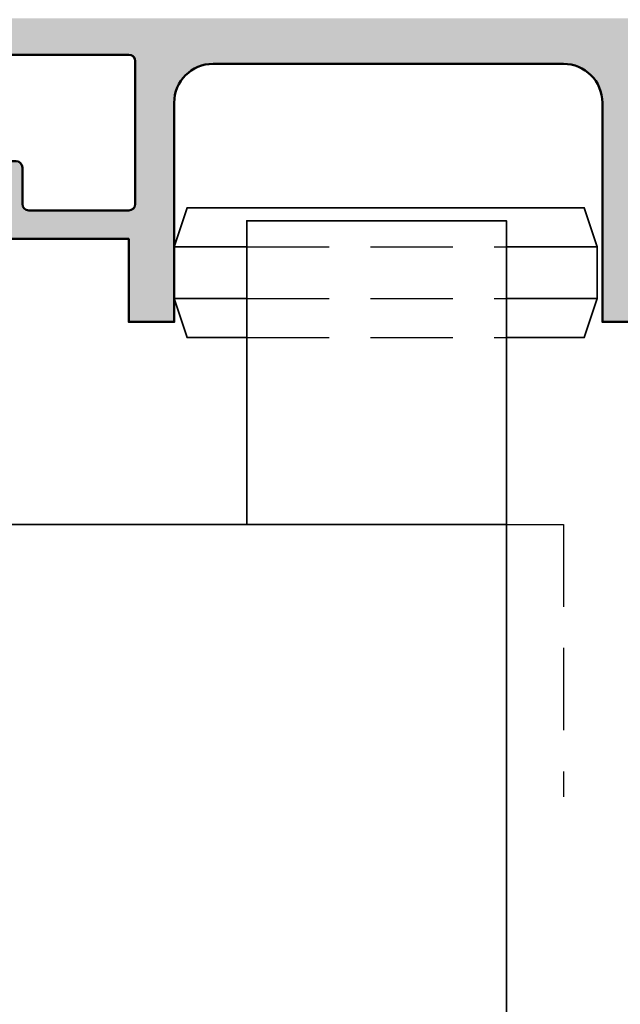
# Model space of a CAD drawing. Units: millimetres. Extents: x 309648 to 311748, y 50425 to 51910.
# Drawn here: x 310478 to 310525, y 51589 to 51665 of the extents above; entities that cross this region are included whole.
import ezdxf

# ---------------------------------------------------------------- set-up
doc = ezdxf.new("R2010")
doc.units = ezdxf.units.MM
doc.linetypes.add('VERDECKT', pattern=[9.524999999999999, 6.35, -3.175])
for name, color, linetype, lineweight in [('Alu', 50, 'Continuous', 50), ('Alu1', 52, 'Continuous', 35), ('Alu2', 54, 'VERDECKT', 25), ('Bemassung', 6, 'Continuous', 25), ('Kst1', 22, 'Continuous', 35), ('Kst2', 24, 'VERDECKT', 25)]:
    doc.layers.add(name, color=color, linetype=linetype, lineweight=lineweight)
doc.layers.add('Grau10', color=254, linetype='Continuous')
doc.styles.add('Krapf', font='isocpeur.ttf')
doc.dimstyles.new('PFI', dxfattribs={"dimscale": 0, "dimtxt": 2, "dimasz": 0.5, "dimexe": 0.6, "dimexo": 1, "dimgap": 0.3, "dimtad": 1, "dimdec": 1, "dimdsep": 46, "dimtxsty": 'Krapf', "dimblk": 'ARCHTICK', "dimcen": 2, "dimclrt": 2, "dimadec": 1, "dimazin": 0, "dimtfac": 1, "dimtdec": 1, "dimtix": 1, "dimtmove": 2, "dimatfit": 3, "dimfxl": 1, "dimtfill": 1, "dimtolj": 1, "dimtzin": 0, "dimarcsym": 0})

# ---------------------------------------------------------------- blocks, each defined once
blk = doc.blocks.new('545640_air-lux')
at = {"layer": 'Grau10'}
h = blk.add_hatch(color=256, dxfattribs=at)
h.dxf.hatch_style = 1
edge = h.paths.add_edge_path()
edge.add_line((-57.50000000002683, -64.99999999997863), (-57.50000000002683, -68.7999999999779))
edge.add_line((-57.50000000002683, -68.7999999999779), (-57.00000000002683, -68.7999999999779))
edge.add_line((-57.00000000002683, -68.7999999999779), (-57.50000000002683, -69.99999999997817))
edge.add_line((-57.50000000002683, -69.99999999997817), (-60.00000000002683, -69.99999999997817))
edge.add_arc((-60.00000000002683, -68.99999999997817), 1, 180, 270, ccw=False)
edge.add_line((-61.00000000002683, -68.99999999997817), (-61.00000000002683, -68.49999999997817))
edge.add_line((-61.00000000002683, -68.49999999997817), (-59.10000000002719, -68.49999999997772))
edge.add_line((-59.10000000002719, -68.49999999997772), (-59.10000000002719, -66.49999999997772))
edge.add_arc((-60.10000000002719, -66.49999999997772), 1, 0, 90)
edge.add_line((-60.10000000002719, -65.49999999997772), (-65.65000000002647, -65.49999999997772))
edge.add_line((-65.65000000002647, -65.49999999997772), (-66.15000000002647, -65.29999999997744))
edge.add_line((-66.15000000002647, -65.29999999997744), (-66.65000000002647, -65.49999999997772))
edge.add_line((-66.65000000002647, -65.49999999997772), (-72.30000000002701, -65.49999999997772))
edge.add_arc((-72.30000000002696, -66.49999999997777), 1.000000000000057, 90.00000000000325, 179.9999999999968)
edge.add_line((-73.30000000002701, -66.49999999997772), (-73.30000000002701, -68.49999999997817))
edge.add_line((-73.30000000002701, -68.49999999997817), (-71.50000000002706, -68.49999999997817))
edge.add_line((-71.50000000002706, -68.49999999997817), (-71.30000000002633, -68.98284271245484))
edge.add_line((-71.30000000002633, -68.98284271245484), (-71.73137084992277, -69.4142135623515))
edge.add_arc((-73.14558441229583, -67.99999999997766), 2.000000000000508, 269.9999999999858, 314.9999999999842, ccw=False)
edge.add_line((-73.14558441229633, -69.99999999997817), (-75.00000000002638, -69.99999999997817))
edge.add_line((-75.00000000002638, -69.99999999997817), (-75.00000000002638, -23.39999999997781))
edge.add_line((-75.00000000002638, -23.39999999997781), (-77.60000000002628, -23.39999999997781))
edge.add_line((-77.60000000002628, -23.39999999997781), (-77.60000000002628, -6.499999999978172))
edge.add_arc((-80.60000000002668, -6.499999999978116), 3.000000000000398, 359.9999999999989, 449.9999999999968)
edge.add_line((-80.60000000002651, -3.499999999977717), (-107.6000000000263, -3.499999999977717))
edge.add_arc((-107.6000000000263, -6.499999999977717), 3, 90, 180)
edge.add_line((-110.6000000000263, -6.499999999977717), (-110.6000000000267, -23.39999999997781))
edge.add_line((-110.6000000000267, -23.39999999997781), (-114.1000000000263, -23.39999999997781))
edge.add_line((-114.1000000000263, -23.39999999997781), (-114.1000000000263, -16.99999999997772))
edge.add_line((-114.1000000000263, -16.99999999997772), (-126.0000000000264, -16.99999999997772))
edge.add_line((-126.0000000000264, -16.99999999997772), (-126.0000000000264, -15.69999999997799))
edge.add_line((-126.0000000000264, -15.69999999997799), (-124.5000000000264, -15.69999999997708))
edge.add_line((-124.5000000000264, -15.69999999997708), (-124.5000000000264, -13.99999999997772))
edge.add_line((-124.5000000000264, -13.99999999997772), (-127.7000000000266, -13.99999999997772))
edge.add_line((-127.7000000000266, -13.99999999997772), (-128.7000000000262, -12.99999999997772))
edge.add_line((-128.7000000000262, -12.99999999997772), (-134.9000000000265, -12.99999999997772))
edge.add_line((-134.9000000000265, -12.99999999997772), (-135.4000000000265, -12.79999999997744))
edge.add_line((-135.4000000000265, -12.79999999997744), (-135.9000000000265, -12.99999999997772))
edge.add_line((-135.9000000000265, -12.99999999997772), (-143.7000000000257, -12.99999999997772))
edge.add_line((-143.7000000000257, -12.99999999997772), (-144.7000000000255, -13.99999999997772))
edge.add_line((-144.7000000000255, -13.99999999997772), (-146.7000000000303, -13.99999999997772))
edge.add_arc((-146.7000000000303, -13.69999999997781), 0.2999999999999119, 179.9999999997747, 270.00000000001086, ccw=False)
edge.add_line((-147.0000000000302, -13.69999999997663), (-147.00000000003, -13.59999999997626))
edge.add_arc((-147.1500000000296, -13.59999999997568), 0.1499999999996078, 359.9999999997775, 420.722386809222)
edge.add_line((-147.0766437485672, -13.46916093711116), (-147.3233562514854, -13.33083906284219))
edge.add_arc((-147.2500000000228, -13.19999999997731), 0.150000000000013, 119.27761319077791, 240.7223868092221, ccw=False)
edge.add_line((-147.3233562514854, -13.06916093711243), (-147.076643748564, -12.93083906284255))
edge.add_arc((-147.1500000000265, -12.79999999997744), 0.1500000000001557, 299.2776131906975, 420.7223868093025)
edge.add_line((-147.076643748564, -12.66916093711234), (-147.3233562514852, -12.53083906284292))
edge.add_arc((-147.2500000000229, -12.39999999997768), 0.1500000000001561, 119.27761319079721, 240.7223868094021, ccw=False)
edge.add_line((-147.3233562514856, -12.2691609371127), (-147.076643748564, -12.13083906284191))
edge.add_arc((-147.1500000000265, -11.9999999999771), 0.1499999999998877, 299.2776131907425, 420.7223868093571)
edge.add_line((-147.0766437485643, -11.86916093711216), (-147.3233562514852, -11.73083906284273))
edge.add_arc((-147.2500000000228, -11.59999999997756), 0.1500000000001559, 119.27761319074739, 240.7223868093522, ccw=False)
edge.add_line((-147.3233562514854, -11.46916093711252), (-147.076643748564, -11.33083906284264))
edge.add_arc((-147.1500000000266, -11.1999999999776), 0.1500000000001555, 299.2776131907474, 420.7223868093523)
edge.add_line((-147.0766437485643, -11.06916093711243), (-147.3233562514852, -10.93083906284301))
edge.add_arc((-147.2500000000228, -10.79999999997784), 0.1500000000001559, 119.27761319074739, 240.7223868093522, ccw=False)
edge.add_line((-147.3233562514854, -10.66916093711279), (-147.076643748564, -10.53083906284246))
edge.add_arc((-147.1500000000265, -10.39999999997735), 0.1500000000001557, 299.2776131906975, 420.7223868093025)
edge.add_line((-147.076643748564, -10.26916093711225), (-147.3233562514852, -10.13083906284328))
edge.add_arc((-147.2500000000228, -9.999999999978108), 0.1500000000001559, 119.27761319074739, 240.7223868093522, ccw=False)
edge.add_line((-147.3233562514854, -9.869160937113065), (-147.076643748564, -9.730839062842279))
edge.add_arc((-147.1500000000264, -9.599999999977399), 0.1499999999998879, 299.2776131906927, 420.7223868093073)
edge.add_line((-147.076643748564, -9.46916093711252), (-147.3233562514852, -9.330839062843097))
edge.add_arc((-147.2500000000229, -9.199999999978154), 0.1499999999998881, 119.2776131907425, 240.7223868093571, ccw=False)
edge.add_line((-147.3233562514854, -9.069160937113338), (-147.076643748564, -8.930839062842551))
edge.add_arc((-147.1500000000266, -8.799999999977508), 0.1500000000001555, 299.2776131907474, 420.7223868093523)
edge.add_line((-147.0766437485643, -8.669160937112338), (-147.3233562514852, -8.530839062842915))
edge.add_arc((-147.2500000000228, -8.399999999977744), 0.1500000000001559, 119.27761319074739, 240.7223868093522, ccw=False)
edge.add_line((-147.3233562514854, -8.269160937112702), (-147.076643748564, -8.13083906284237))
edge.add_arc((-147.1500000000264, -7.99999999997749), 0.1499999999998879, 299.2776131906927, 420.7223868093073)
edge.add_line((-147.076643748564, -7.869160937112611), (-147.3233562514852, -7.730839062843188))
edge.add_arc((-147.2500000000228, -7.599999999977726), 0.15000000000041, 119.27761319079261, 240.72238680940671, ccw=False)
edge.add_line((-147.3233562514856, -7.46916093711252), (-147.076643748564, -7.330839062842188))
edge.add_arc((-147.1500000000265, -7.199999999977372), 0.1499999999998877, 299.2776131907425, 420.7223868093571)
edge.add_line((-147.0766437485643, -7.069160937112429), (-147.3233562514852, -6.930839062843006))
edge.add_arc((-147.2500000000229, -6.799999999977771), 0.1500000000001561, 119.27761319079721, 240.7223868094021, ccw=False)
edge.add_line((-147.3233562514856, -6.669160937112792), (-147.076643748564, -6.53083906284246))
edge.add_arc((-147.1500000000264, -6.399999999977581), 0.1499999999998879, 299.2776131906927, 420.7223868093073)
edge.add_line((-147.076643748564, -6.269160937112702), (-147.3233562514852, -6.130839062843279))
edge.add_arc((-147.2500000000228, -5.999999999978108), 0.1500000000001559, 119.27761319074739, 240.7223868093522, ccw=False)
edge.add_line((-147.3233562514854, -5.869160937113065), (-147.076643748564, -5.730839062842733))
edge.add_arc((-147.1500000000266, -5.59999999997769), 0.1500000000001555, 299.2776131907474, 420.7223868093523)
edge.add_line((-147.0766437485643, -5.46916093711252), (-147.3233562514852, -5.330839062843097))
edge.add_arc((-147.2500000000228, -5.199999999978218), 0.1499999999998879, 119.2776131906927, 240.7223868093073, ccw=False)
edge.add_line((-147.3233562514852, -5.069160937113338), (-147.076643748564, -4.930839062842551))
edge.add_arc((-147.1500000000264, -4.799999999977778), 0.1499999999998088, 299.277613190722, 359.9999999999538)
edge.add_line((-147.0000000000266, -4.799999999977899), (-147.0000000000264, -3.999999999977717))
edge.add_arc((-147.5000000000267, -3.999999999977604), 0.5000000000003411, 359.999999999987, 449.999999999987)
edge.add_line((-147.5000000000266, -3.499999999977263), (-151.5000000000261, -3.499999999977717))
edge.add_arc((-151.5000000000263, -3.999999999977831), 0.5000000000001137, 89.99999999998697, 179.999999999987)
edge.add_line((-152.0000000000264, -3.999999999977717), (-152.0000000000264, -5.199999999977535))
edge.add_arc((-151.8500000000261, -5.199999999977453), 0.1500000000002899, 180.0000000000315, 240.7223868092705)
edge.add_line((-151.9233562514887, -5.330839062842642), (-151.6766437485676, -5.469160937112974))
edge.add_arc((-151.7500000000301, -5.599999999978081), 0.1500000000001557, -60.72238680930252, 60.72238680930252, ccw=False)
edge.add_line((-151.6766437485676, -5.730839062843188), (-151.9233562514887, -5.869160937112611))
edge.add_arc((-151.8500000000263, -5.999999999977554), 0.1499999999999992, 119.2776131907186, 240.7223868091818)
edge.add_line((-151.9233562514889, -6.130839062842369), (-151.6766437485676, -6.269160937112702))
edge.add_arc((-151.7500000000302, -6.399999999977744), 0.1500000000001555, -60.722386809352315, 60.72238680925261, ccw=False)
edge.add_line((-151.6766437485678, -6.530839062842915), (-151.9233562514887, -6.669160937112338))
edge.add_arc((-151.8500000000262, -6.799999999977445), 0.1500000000001557, 119.2776131906976, 240.7223868093025)
edge.add_line((-151.9233562514887, -6.930839062842551), (-151.6766437485676, -7.069160937112883))
edge.add_arc((-151.7500000000302, -7.199999999977926), 0.1500000000001555, -60.722386809352315, 60.72238680925261, ccw=False)
edge.add_line((-151.6766437485678, -7.330839062843097), (-151.9233562514887, -7.46916093711252))
edge.add_arc((-151.8500000000265, -7.599999999977463), 0.149999999999902, 119.2776131906523, 240.722386809248)
edge.add_line((-151.9233562514889, -7.730839062842279), (-151.6766437485676, -7.869160937112611))
edge.add_arc((-151.7500000000302, -7.999999999977653), 0.1500000000001555, -60.722386809352315, 60.72238680925261, ccw=False)
edge.add_line((-151.6766437485678, -8.130839062842824), (-151.9233562514887, -8.269160937112247))
edge.add_arc((-151.8500000000265, -8.39999999997719), 0.149999999999902, 119.2776131906523, 240.722386809248)
edge.add_line((-151.9233562514889, -8.530839062842006), (-151.6766437485676, -8.669160937112792))
edge.add_arc((-151.7500000000301, -8.7999999999779), 0.1500000000001557, -60.72238680930252, 60.72238680930252, ccw=False)
edge.add_line((-151.6766437485676, -8.930839062843006), (-151.9233562514887, -9.069160937112429))
edge.add_arc((-151.8500000000262, -9.199999999977535), 0.1500000000001557, 119.2776131906976, 240.7223868093025)
edge.add_line((-151.9233562514887, -9.330839062842642), (-151.6766437485676, -9.469160937112974))
edge.add_arc((-151.7500000000301, -9.59999999997779), 0.1499999999999016, -60.72238680934771, 60.72238680924812, ccw=False)
edge.add_line((-151.6766437485678, -9.730839062842733), (-151.9233562514887, -9.869160937112156))
edge.add_arc((-151.8500000000265, -9.99999999997739), 0.1500000000001561, 119.2776131905979, 240.7223868092028)
edge.add_line((-151.9233562514892, -10.13083906284237), (-151.6766437485676, -10.26916093711316))
edge.add_arc((-151.75000000003, -10.39999999997804), 0.1499999999999018, -60.7223868092978, 60.722386809297916, ccw=False)
edge.add_line((-151.6766437485676, -10.53083906284292), (-151.9233562514887, -10.66916093711188))
edge.add_arc((-151.8500000000263, -10.79999999997705), 0.1500000000001559, 119.2776131906477, 240.7223868092526)
edge.add_line((-151.9233562514889, -10.9308390628421), (-151.6766437485676, -11.06916093711243))
edge.add_arc((-151.7500000000301, -11.19999999997754), 0.1500000000001557, -60.72238680930252, 60.72238680930252, ccw=False)
edge.add_line((-151.6766437485676, -11.33083906284264), (-151.9233562514887, -11.46916093711206))
edge.add_arc((-151.8500000000263, -11.59999999997724), 0.1500000000001559, 119.2776131906477, 240.7223868092526)
edge.add_line((-151.9233562514889, -11.73083906284228), (-151.6766437485676, -11.86916093711261))
edge.add_arc((-151.7500000000303, -11.99999999997788), 0.1500000000004234, -60.72238680934743, 60.72238680924778, ccw=False)
edge.add_line((-151.6766437485678, -12.13083906284328), (-151.9233562514887, -12.26916093711225))
edge.add_arc((-151.8500000000266, -12.39999999997725), 0.1499999999999022, 119.2776131906025, 240.7223868091982)
edge.add_line((-151.9233562514892, -12.53083906284201), (-151.6766437485676, -12.66916093711279))
edge.add_arc((-151.7500000000301, -12.7999999999779), 0.1500000000001557, -60.72238680930252, 60.72238680930252, ccw=False)
edge.add_line((-151.6766437485676, -12.93083906284301), (-151.9233562514887, -13.06916093711197))
edge.add_arc((-151.8500000000263, -13.19999999997714), 0.1500000000001559, 119.2776131906477, 240.7223868092526)
edge.add_line((-151.9233562514889, -13.33083906284219), (-151.6766437485676, -13.46916093711252))
edge.add_arc((-151.7500000000302, -13.59999999997737), 0.1500000000000175, -65.52183276354668, 60.72238680919821, ccw=False)
edge.add_line((-151.6878480297505, -13.73651788375219), (-152.0745971996676, -13.95980762111276))
edge.add_arc((-152.2245971996673, -13.69999999997713), 0.3000000000001353, 269.99999999993486, 299.99999999992997, ccw=False)
edge.add_line((-152.2245971996676, -13.99999999997726), (-155.0000000000264, -13.99999999997772))
edge.add_line((-155.0000000000264, -13.99999999997772), (-155.0000000000264, 2.228262019343674e-11))
edge.add_line((-155.0000000000264, 2.228262019343674e-11), (-71.60000000002628, 2.228262019343674e-11))
edge.add_line((-71.60000000002628, 2.228262019343674e-11), (-70.50000000002638, -1.099999999978081))
edge.add_line((-70.50000000002638, -1.099999999978081), (-70.50000000002638, -1.699999999978445))
edge.add_line((-70.50000000002638, -1.699999999978445), (-72.20000000002665, -1.69999999997799))
edge.add_arc((-72.20000000002676, -2.699999999977649), 0.9999999999996589, 89.99999999999349, 179.9999999999935)
edge.add_line((-73.20000000002642, -2.699999999977535), (-73.2000000000262, -5.999999999978172))
edge.add_arc((-72.2000000000267, -5.999999999978229), 0.9999999999994884, 179.9999999999968, 269.9999999999902)
edge.add_line((-72.20000000002688, -6.999999999977717), (-65.00000000002638, -6.999999999977717))
edge.add_arc((-65.00000000002615, -6.499999999977945), 0.4999999999997726, 269.9999999999739, 359.999999999974)
edge.add_line((-64.50000000002638, -6.499999999978172), (-64.50000000002638, -0.699999999978445))
edge.add_arc((-64.00000000002564, -0.6999999999782744), 0.500000000000739, 90.00000000003263, 180.0000000000195, ccw=False)
edge.add_line((-64.00000000002592, -0.1999999999775355), (-60.00000000002638, -0.1999999999775355))
edge.add_arc((-59.73245675461474, -0.1211329776599925), 0.2789254297740235, 196.4245856320017, 271.162479164332)
edge.add_line((-59.72679800002629, -0.4000009999772374), (-59.27320400002623, -0.4000009999772374))
edge.add_arc((-59.26754334054905, -0.1211329043343056), 0.2789255417369155, 268.8371299270892, 343.5754054446178)
edge.add_line((-59.00000000002638, -0.1999999999775355), (-57.11998900001777, -0.1999999999775355))
edge.add_arc((-57.11998900001786, -0.4999999999775809), 0.3000000000000455, 6.082245818106458e-11, 89.99999999998238, ccw=False)
edge.add_line((-56.81998900001781, -0.4999999999772626), (-56.81998900001781, -1.47997431902013))
edge.add_arc((-57.11998900001809, -1.479974319020039), 0.3000000000002743, 270.00000000006105, 359.9999999999826, ccw=False)
edge.add_line((-57.11998900001777, -1.779974319020312), (-59.80000000002633, -1.779974319020312))
edge.add_arc((-59.80000000002644, -1.979974319020243), 0.1999999999999318, 89.99999999996743, 179.9999999999674)
edge.add_line((-60.00000000002638, -1.97997431902013), (-60.00000000002638, -6.19999999997799))
edge.add_arc((-59.50000000002638, -6.199999999977996), 0.4999999999999929, 179.9999999999994, 270.0000000000008)
edge.add_line((-59.50000000002638, -6.69999999997799), (-58.80000000002656, -6.69999999997799))
edge.add_line((-58.80000000002656, -6.69999999997799), (-56.40717967699879, -5.31850454235564))
edge.add_arc((-56.33811978467468, -5.43811978462615), 0.1381197846481481, -5.622577550796393, 120.0000000000185, ccw=False)
edge.add_arc((-61.17660988434677, -4.961787144775347), 4.999999999997877, 319.4098251473948, 354.37754203901835, ccw=False)
edge.add_arc((-57.00000454187443, -8.540329838834488), 0.500000000000306, 139.4097261935746, 180.0004450731448)
edge.add_line((-57.50000454185965, -8.540333722830383), (-57.50000130130866, -54.99999100256855))
edge.add_arc((-57.00000130132587, -54.99999508476942), 0.499999999999455, 179.9995322142376, 252.2516126889632)
edge.add_arc((-58.67660931917388, -60.23821859608442), 5.000000000001068, 5.622524064917513, 72.25159089428138, ccw=False)
edge.add_arc((-53.83811978467483, -59.76188021532961), 0.1381197846485329, -119.99999999996339, 5.6225775508034985, ccw=False)
edge.add_line((-53.90717967699902, -59.88149545760052), (-56.30000000002656, -58.49999999997772))
edge.add_line((-56.30000000002656, -58.49999999997772), (-57.0000000000266, -58.49999999997772))
edge.add_arc((-57.0000000000266, -58.99999999997772), 0.5, 90, 180)
edge.add_line((-57.5000000000266, -58.99999999997772), (-57.50000000002683, -63.22002568093558))
edge.add_arc((-57.30000000002667, -63.22002568093569), 0.2000000000001592, 179.9999999999674, 269.9999999999674)
edge.add_line((-57.30000000002678, -63.42002568093585), (-54.61998900001822, -63.42002568093585))
edge.add_arc((-54.61998900001831, -63.7200256809359), 0.3000000000000469, 6.0992988437647e-11, 89.99999999998238, ccw=False)
edge.add_line((-54.31998900001827, -63.72002568093558), (-54.31998900001827, -64.69999999997844))
edge.add_arc((-54.61998900001854, -64.69999999997836), 0.3000000000002743, 270.00000000006105, 359.99999999998374, ccw=False)
edge.add_line((-54.61998900001822, -64.99999999997863), (-56.50000000002683, -64.99999999997863))
edge.add_arc((-56.76754334054981, -65.07886709562163), 0.278925541737139, 16.42459455532059, 91.16287007284852)
edge.add_line((-56.77320400002668, -64.79999899997847), (-57.22679800002675, -64.79999899997847))
edge.add_arc((-57.23245675461491, -65.07886702229594), 0.2789254297742407, 88.83752083572874, 163.5754143680609)
edge = h.paths.add_edge_path(flags=16)
edge.add_arc((-72.30000000002633, -9.69999999300262), 0.5, 90, 180, ccw=False)
edge.add_line((-72.30000000002633, -9.19999999300262), (-60.20000260911661, -9.200000006952905))
edge.add_arc((-60.20000260911661, -9.700000006952905), 0.5, 0, 90, ccw=False)
edge.add_line((-59.70000260911661, -9.700000006952905), (-59.70000260911684, -62.60000744229956))
edge.add_arc((-60.20000260911661, -62.60000744229933), 0.4999999999997726, 269.99999999997397, 359.99999999997397, ccw=False)
edge.add_line((-60.20000260911684, -63.1000074422991), (-72.30000000002656, -63.10000742834927))
edge.add_arc((-72.30000000002656, -62.60000742834927), 0.5, 180, 270, ccw=False)
edge.add_line((-72.80000000002656, -62.60000742834927), (-72.80000000002633, -9.69999999300262))
edge = h.paths.add_edge_path(flags=16)
edge.add_line((-114.1000000000263, -2.799999999977899), (-123.8500000000263, -2.799999999977899))
edge.add_arc((-123.8500000000263, -3.299999999977899), 0.5, 90, 180)
edge.add_line((-124.3500000000263, -3.299999999977899), (-124.3500000000263, -10.49999999997772))
edge.add_arc((-123.8500000000263, -10.49999999997772), 0.5, 180, 270)
edge.add_line((-123.8500000000263, -10.99999999997772), (-122.8000000000266, -10.99999999997772))
edge.add_arc((-122.8000000000264, -11.49999999997783), 0.5000000000001137, 1.3017142919125035e-11, 90.00000000001302, ccw=False)
edge.add_line((-122.3000000000263, -11.49999999997772), (-122.3000000000263, -14.2999999999779))
edge.add_arc((-121.8000000000267, -14.29999999997779), 0.4999999999996589, 180.000000000013, 270.000000000013)
edge.add_line((-121.8000000000266, -14.79999999997744), (-114.1000000000263, -14.79999999997744))
edge.add_arc((-114.1000000000263, -14.29999999997744), 0.5, 270, 360)
edge.add_line((-113.6000000000263, -14.29999999997744), (-113.6000000000265, -3.299999999977899))
edge.add_arc((-114.1000000000264, -3.299999999977786), 0.4999999999998863, 359.999999999987, 449.999999999987)
h.paths.add_polyline_path([(-135.9000000000265, -2.799999999977899), (-144.5000000000264, -2.799999999977899), (-144.5000000000264, -10.60000743532373), (-126.5500000000266, -10.60000743532373), (-126.5500000000266, -2.799999999977899), (-134.9000000000265, -2.799999999977899), (-135.4000000000265, -2.599999999977626)], flags=16)
blk.add_lwpolyline([(-75.00000000002638, -23.39999999997781), (-77.60000000002628, -23.39999999997781), (-77.60000000002628, -6.499999999978172, 0.4142135623730838), (-80.60000000002651, -3.499999999977717), (-107.6000000000263, -3.499999999977717, 0.414213562373095), (-110.6000000000263, -6.499999999977717), (-110.6000000000267, -23.39999999997781), (-114.1000000000263, -23.39999999997781), (-114.1000000000263, -16.99999999997772), (-126.0000000000264, -16.99999999997772)], format="xyb")
blk.add_lwpolyline([(-114.1000000000263, -2.799999999977899), (-123.8500000000263, -2.799999999977899, 0.414213562373095), (-124.3500000000263, -3.299999999977899), (-124.3500000000263, -10.49999999997772, 0.414213562373095), (-123.8500000000263, -10.99999999997772), (-122.8000000000266, -10.99999999997772, -0.414213562373095), (-122.3000000000263, -11.49999999997772), (-122.3000000000263, -14.2999999999779, 0.414213562373095), (-121.8000000000266, -14.79999999997744), (-114.1000000000263, -14.79999999997744, 0.414213562373095), (-113.6000000000263, -14.29999999997744), (-113.6000000000265, -3.299999999977899, 0.414213562373095)], format="xyb", close=True)
blk = doc.blocks.new('Roll SW 75')
at = {"layer": 'Alu1'}
blk.add_lwpolyline([(-104.9999999998981, 55.99999429405307), (-104.9999999998981, 79.40000099981171), (-84.99999999989814, 79.40000099981171), (-84.99999999989814, 56.00000099981389), (-95.99999999989814, 56.00000099981389), (-95.99999999989814, 55.99999429405307)], close=True, dxfattribs=at)
blk.add_lwpolyline([(-85, -49.99999800000023), (-85, 55.99999429405307), (-148.8000000007705, 55.99999429405307), (-148.8000000007705, 66), (-160, 66), (-160, -49.99999800000023)], dxfattribs=at)
at = {"layer": 'Alu2'}
blk.add_lwpolyline([(-85, 55.99999429405307), (-80.59999999999854, 55.99999429405307), (-80.59999999999854, 35)], dxfattribs=at)
at = {"layer": 'Kst1'}
for points in [[(-104.9999999998981, 70.40000099981535), (-109.599999999904, 70.40000099981535), (-110.599999999904, 73.40000099981535), (-110.599999999904, 77.40000099981535), (-109.599999999904, 80.40000099981535), (-78.99999999990541, 80.40000099981535), (-77.99999999990541, 77.40000099981535), (-77.99999999990541, 73.40000099981535), (-78.99999999990541, 70.40000099981535), (-84.99999999989814, 70.40000099981535)], [(-110.599999999904, 77.40000099981535), (-104.9999999998981, 77.40000099981535)], [(-77.99999999990541, 77.40000099981535), (-84.99999999989814, 77.40000099981535)], [(-110.599999999904, 73.40000099981535), (-104.9999999998981, 73.40000099981535)], [(-77.99999999990541, 73.40000099981535), (-84.99999999989814, 73.40000099981535)]]:
    blk.add_lwpolyline(points, dxfattribs=at)
at = {"layer": 'Kst2'}
for points in [[(-104.9999999998981, 77.40000099981535), (-84.99999999989814, 77.40000099981535)], [(-104.9999999998981, 73.40000099981535), (-84.99999999989814, 73.40000099981535)], [(-104.9999999998981, 70.40000099981535), (-84.99999999989814, 70.40000099981535)]]:
    blk.add_lwpolyline(points, dxfattribs=at)
blk = doc.blocks.new('_ArchTick')
at = {"color": 2}
blk.add_lwpolyline([(1.25, 1.25), (-1.25, -1.25)], dxfattribs=at)
blk = doc.blocks.new('*D4381')
at = {"layer": 'Bemassung', "color": 0, "lineweight": -2, "transparency": 16777216}
for p, q in [((310428.0007043054, 51655.92578778559), (310428.0007043054, 51732.92578762552)), ((310601.0007043054, 51669.92578762552), (310601.0007043054, 51732.92578762552)), ((310428.0007043054, 51729.92578762552), (310601.0007043054, 51729.92578762552))]:
    blk.add_line(p, q, dxfattribs=at)
at = {"layer": 'Defpoints', "color": 0, "transparency": 16777216}
for p in [(310601.0007043054, 51729.92578762552), (310601.0007043054, 51664.92578762552), (310428.0007043054, 51650.92578778559)]:
    blk.add_point(p, dxfattribs=at)
at = {"layer": 'Bemassung', "color": 0, "lineweight": -2, "transparency": 16777216, "xscale": 2.5, "yscale": 2.5, "zscale": 2.5, "rotation": 180}
blk.add_blockref('_ArchTick', (310428.0007043054, 51729.92578762552), dxfattribs=at)
at = {"layer": 'Bemassung', "color": 0, "lineweight": -2, "transparency": 16777216, "xscale": 2.5, "yscale": 2.5, "zscale": 2.5}
blk.add_blockref('_ArchTick', (310601.0007043054, 51729.92578762552), dxfattribs=at)
at = {"layer": 'Bemassung', "color": 2, "transparency": 16777216, "insert": (310514.5007043054, 51736.42578762552), "char_height": 10, "attachment_point": 5, "style": 'Krapf', "bg_fill": 3, "box_fill_scale": 1.1, "bg_fill_color": 256, "bg_fill_true_color": 13158600, "bg_fill_transparency": 0}
blk.add_mtext('\\A1;173', dxfattribs=at)

msp = doc.modelspace()

# ---------------------------------------------------------------- block references
msp.add_blockref('Roll SW 75', (310601.0007043054, 51569.92578762551))
at = {"layer": 'Alu'}
msp.add_blockref('545640_air-lux', (310601.0007043054, 51664.92578762551), dxfattribs=at)

# ---------------------------------------------------------------- next in the draw order: dimensions: what is measured, and where the dimension line sits
at = {"layer": 'Bemassung'}
dim = msp.add_linear_dim(base=(310601.0007043054, 51729.92578762552), p1=(310428.0007043054, 51650.92578778559), p2=(310601.0007043054, 51664.92578762552), dimstyle='PFI', dxfattribs=at)
dim.commit()
dim.dimension.update_dxf_attribs({"geometry": '*D4381', "text_midpoint": (310514.5007043054, 51736.42578762552)})

doc.saveas('drawing.dxf')
